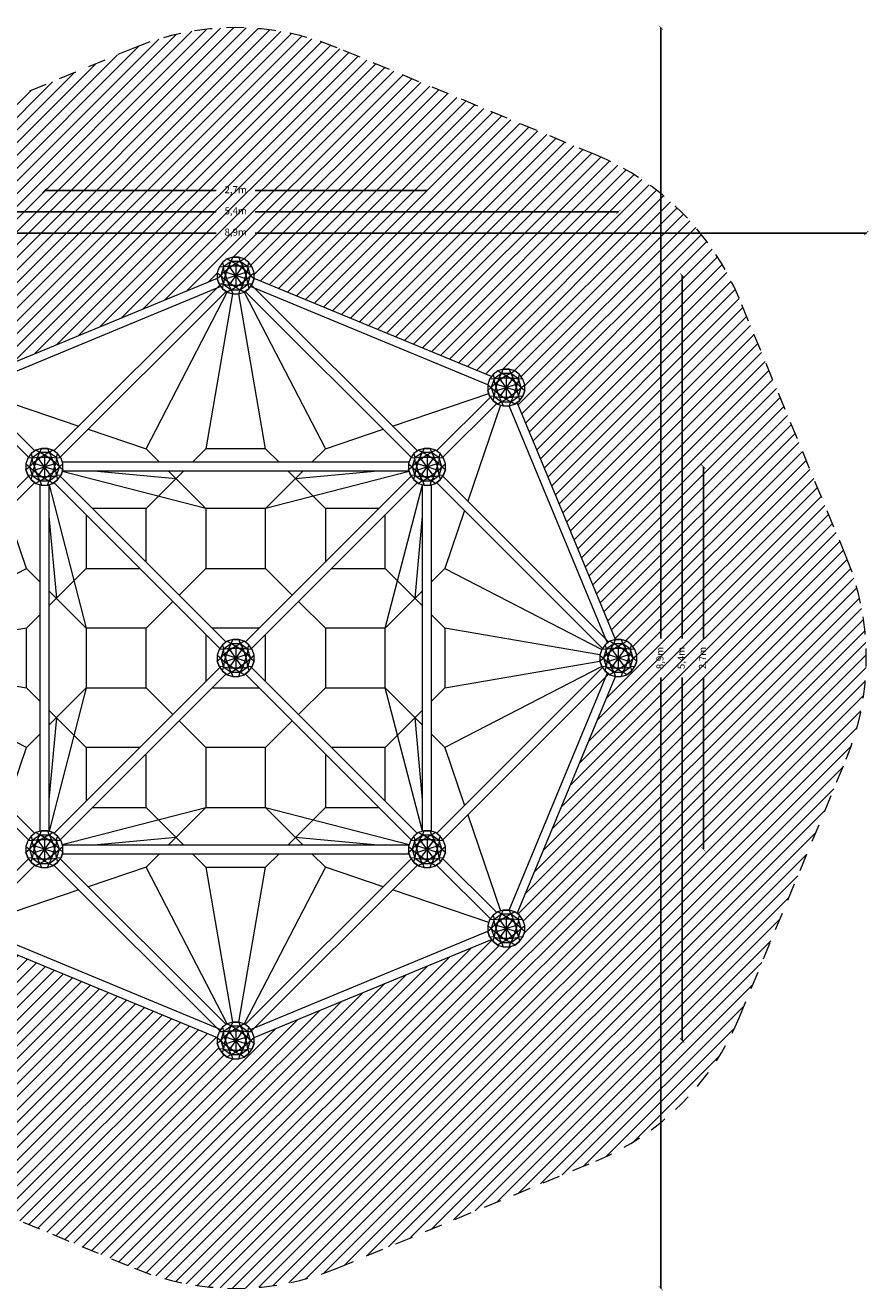
# Model space of a CAD drawing. Units: millimetres. Extents: x -629 to 3856, y -348 to 2024.
# Drawn here: x -324 to -318, y -312 to -303 of the extents above; entities that cross this region are included whole.
import ezdxf

# ---------------------------------------------------------------- set-up
doc = ezdxf.new("R2010")
doc.units = ezdxf.units.MM
doc.linetypes.add('HIDDEN2', pattern=[0.1875, 0.125, -0.0625])
for name, color, linetype, lineweight in [('A04_BANCAS', 250, 'Continuous', 9), ('LAYER 0.09', 7, 'Continuous', 9), ('LAYER 0.18', 7, 'Continuous', 18), ('PROYECCION', 250, 'HIDDEN2', 15), ('TIERRA', 251, 'Continuous', 13)]:
    doc.layers.add(name, color=color, linetype=linetype, lineweight=lineweight)
doc.layers.add('COTAS', color=8, linetype='Continuous')
doc.styles.add('ROMANS', font='romans.shx')
doc.dimstyles.new('Copy of Nixie', dxfattribs={"dimtxt": 0.05, "dimasz": 0.03, "dimexe": 0, "dimexo": 0, "dimgap": 0.05, "dimtad": 0, "dimdec": 3, "dimtxsty": 'ROMANS', "dimblk": 'ARCHTICK', "dimcen": 2.5, "dimse1": 1, "dimse2": 1, "dimclrd": 250, "dimclre": 256, "dimclrt": 7, "dimadec": 0, "dimazin": 0, "dimtfac": 1, "dimtdec": 3, "dimtmove": 0, "dimatfit": 3, "dimldrblk": 'ARCHTICK', "dimfxl": 1, "dimlwd": -1, "dimarcsym": 0})

# ---------------------------------------------------------------- blocks, each defined once
blk = doc.blocks.new('_ArchTick')
at = {"color": 0, "linetype": 'ByBlock', "lineweight": 100, "const_width": 0.15}
blk.add_lwpolyline([(-0.5, -0.5), (0.5, 0.5)], dxfattribs=at)
blk = doc.blocks.new('*D84')
at = {"layer": 'COTAS', "color": 250, "transparency": 16777216}
for p, q in [((-319.4509, -305.1076), (-319.4509, -307.6707)), ((-319.4509, -310.5076), (-319.4509, -307.9445))]:
    blk.add_line(p, q, dxfattribs=at)
at = {"layer": 'COTAS', "color": 250, "transparency": 16777216, "xscale": 0.03, "yscale": 0.03, "zscale": 0.03}
for p, rotation in [((-319.4509, -305.1076), 90), ((-319.4509, -310.5076), 270)]:
    blk.add_blockref('_ArchTick', p, dxfattribs=dict(at, rotation=rotation))
at = {"layer": 'COTAS', "color": 7, "transparency": 16777216, "insert": (-319.4509, -307.8076), "char_height": 0.05, "attachment_point": 5, "rotation": 90, "style": 'ROMANS'}
blk.add_mtext('5,4m', dxfattribs=at)
blk = doc.blocks.new('*D85')
at = {"layer": 'COTAS', "color": 250, "transparency": 16777216}
for p, q in [((-325.3009, -304.6576), (-322.7378, -304.6576)), ((-319.9009, -304.6576), (-322.464, -304.6576))]:
    blk.add_line(p, q, dxfattribs=at)
at = {"layer": 'COTAS', "color": 250, "transparency": 16777216, "xscale": 0.03, "yscale": 0.03, "zscale": 0.03, "rotation": 180}
blk.add_blockref('_ArchTick', (-325.3009, -304.6576), dxfattribs=at)
at = {"layer": 'COTAS', "color": 250, "transparency": 16777216, "xscale": 0.03, "yscale": 0.03, "zscale": 0.03}
blk.add_blockref('_ArchTick', (-319.9009, -304.6576), dxfattribs=at)
at = {"layer": 'COTAS', "color": 7, "transparency": 16777216, "insert": (-322.6009, -304.6576), "char_height": 0.05, "attachment_point": 5, "style": 'ROMANS'}
blk.add_mtext('5,4m', dxfattribs=at)
blk = doc.blocks.new('*D86')
at = {"layer": 'COTAS', "color": 250, "transparency": 16777216}
for p, q in [((-323.9509, -304.5076), (-322.7378, -304.5076)), ((-321.2509, -304.5076), (-322.464, -304.5076))]:
    blk.add_line(p, q, dxfattribs=at)
at = {"layer": 'COTAS', "color": 250, "transparency": 16777216, "xscale": 0.03, "yscale": 0.03, "zscale": 0.03, "rotation": 180}
blk.add_blockref('_ArchTick', (-323.9509, -304.5076), dxfattribs=at)
at = {"layer": 'COTAS', "color": 250, "transparency": 16777216, "xscale": 0.03, "yscale": 0.03, "zscale": 0.03}
blk.add_blockref('_ArchTick', (-321.2509, -304.5076), dxfattribs=at)
at = {"layer": 'COTAS', "color": 7, "transparency": 16777216, "insert": (-322.6009, -304.5076), "char_height": 0.05, "attachment_point": 5, "style": 'ROMANS'}
blk.add_mtext('2,7m', dxfattribs=at)
blk = doc.blocks.new('*D87')
at = {"layer": 'COTAS', "color": 250, "transparency": 16777216}
for p, q in [((-319.3009, -306.4576), (-319.3009, -307.6707)), ((-319.3009, -309.1576), (-319.3009, -307.9445))]:
    blk.add_line(p, q, dxfattribs=at)
at = {"layer": 'COTAS', "color": 250, "transparency": 16777216, "xscale": 0.03, "yscale": 0.03, "zscale": 0.03}
for p, rotation in [((-319.3009, -306.4576), 90), ((-319.3009, -309.1576), 270)]:
    blk.add_blockref('_ArchTick', p, dxfattribs=dict(at, rotation=rotation))
at = {"layer": 'COTAS', "color": 7, "transparency": 16777216, "insert": (-319.3009, -307.8076), "char_height": 0.05, "attachment_point": 5, "rotation": 90, "style": 'ROMANS'}
blk.add_mtext('2,7m', dxfattribs=at)
blk = doc.blocks.new('*D88')
at = {"layer": 'COTAS', "color": 250, "transparency": 16777216}
for p, q in [((-327.0509, -304.8076), (-322.7378, -304.8076)), ((-318.1509, -304.8076), (-322.464, -304.8076))]:
    blk.add_line(p, q, dxfattribs=at)
at = {"layer": 'COTAS', "color": 250, "transparency": 16777216, "xscale": 0.03, "yscale": 0.03, "zscale": 0.03, "rotation": 180}
blk.add_blockref('_ArchTick', (-327.0509, -304.8076), dxfattribs=at)
at = {"layer": 'COTAS', "color": 250, "transparency": 16777216, "xscale": 0.03, "yscale": 0.03, "zscale": 0.03}
blk.add_blockref('_ArchTick', (-318.1509, -304.8076), dxfattribs=at)
at = {"layer": 'COTAS', "color": 7, "transparency": 16777216, "insert": (-322.6009, -304.8076), "char_height": 0.05, "attachment_point": 5, "style": 'ROMANS'}
blk.add_mtext('8,9m', dxfattribs=at)
blk = doc.blocks.new('*D89')
at = {"layer": 'COTAS', "color": 250, "transparency": 16777216}
for p, q in [((-319.6009, -303.3576), (-319.6009, -307.6707)), ((-319.6009, -312.2576), (-319.6009, -307.9445))]:
    blk.add_line(p, q, dxfattribs=at)
at = {"layer": 'COTAS', "color": 250, "transparency": 16777216, "xscale": 0.03, "yscale": 0.03, "zscale": 0.03}
for p, rotation in [((-319.6009, -303.3576), 90), ((-319.6009, -312.2576), 270)]:
    blk.add_blockref('_ArchTick', p, dxfattribs=dict(at, rotation=rotation))
at = {"layer": 'COTAS', "color": 7, "transparency": 16777216, "insert": (-319.6009, -307.8076), "char_height": 0.05, "attachment_point": 5, "rotation": 90, "style": 'ROMANS'}
blk.add_mtext('8,9m', dxfattribs=at)

msp = doc.modelspace()

# ---------------------------------------------------------------- hatches: boundary and pattern name
at = {"layer": 'TIERRA'}
h = msp.add_hatch(dxfattribs=at)
h.set_pattern_fill('ANSI31', color=256, scale=0.02, style=0)
h.set_pattern_definition([(45, (1.33981, -23.13734), (-0.044901281, 0.044901281), [])])
h.paths.add_polyline_path([(-320.06071, -304.25581), (-321.88562, -303.49991, 0.1989124), (-323.31624, -303.49991), (-325.14114, -304.25581, 0.1989124), (-326.15274, -305.26741), (-326.90864, -307.09232, 0.1989124), (-326.90864, -308.52294), (-326.15274, -310.34784, 0.1989124), (-325.14114, -311.35944), (-323.31624, -312.11534, 0.1989124), (-321.88562, -312.11534), (-320.06071, -311.35944, 0.1989124), (-319.04911, -310.34784), (-318.29321, -308.52294, 0.1989124), (-318.29321, -307.09232), (-319.04911, -305.26741, 0.1989124)])
h.paths.add_polyline_path([(-320.63231, -305.78076), (-320.59818, -305.80556), (-320.57449, -305.83816), (-320.56145, -305.87829), (-320.56145, -305.91859), (-320.57449, -305.95872), (-320.59818, -305.99132), (-320.6142, -306.00296), (-319.92058, -307.67749), (-319.87983, -307.67749), (-319.8415, -307.68995), (-319.80737, -307.71474), (-319.78368, -307.74735), (-319.77064, -307.78747), (-319.77064, -307.82778), (-319.78368, -307.8679), (-319.80737, -307.90051), (-319.8415, -307.92531), (-319.87983, -307.93777), (-319.92058, -307.93777), (-320.6142, -309.6123), (-320.59818, -309.62393), (-320.57449, -309.65654), (-320.56145, -309.69666), (-320.56145, -309.73697), (-320.57449, -309.77709), (-320.59818, -309.8097), (-320.63231, -309.8345), (-320.67064, -309.84695), (-320.71283, -309.84695), (-320.75117, -309.8345), (-320.7853, -309.8097), (-320.7964, -309.79442), (-322.47064, -310.48791), (-322.47064, -310.52778), (-322.48368, -310.5679), (-322.50737, -310.60051), (-322.5415, -310.62531), (-322.57983, -310.63777), (-322.62202, -310.63777), (-322.66035, -310.62531), (-322.69448, -310.60051), (-322.71818, -310.5679), (-322.73121, -310.52778), (-322.73121, -310.48791), (-324.40545, -309.79442), (-324.41656, -309.8097), (-324.45069, -309.8345), (-324.48902, -309.84695), (-324.53121, -309.84695), (-324.56954, -309.8345), (-324.60367, -309.8097), (-324.62736, -309.77709), (-324.6404, -309.73697), (-324.6404, -309.69666), (-324.62736, -309.65654), (-324.60367, -309.62393), (-324.58766, -309.6123), (-325.28127, -307.93777), (-325.32202, -307.93777), (-325.36035, -307.92531), (-325.39448, -307.90051), (-325.41818, -307.8679), (-325.43121, -307.82778), (-325.43121, -307.78747), (-325.41818, -307.74735), (-325.39448, -307.71474), (-325.36035, -307.68995), (-325.32202, -307.67749), (-325.28127, -307.67749), (-324.58766, -306.00296), (-324.60367, -305.99132), (-324.62736, -305.95872), (-324.6404, -305.91859), (-324.6404, -305.87829), (-324.62736, -305.83816), (-324.60367, -305.80556), (-324.56954, -305.78076), (-324.53121, -305.7683), (-324.48902, -305.7683), (-324.45069, -305.78076), (-324.41656, -305.80556), (-324.40545, -305.82084), (-322.73121, -305.12735), (-322.73121, -305.08747), (-322.71818, -305.04735), (-322.69448, -305.01474), (-322.66035, -304.98995), (-322.62202, -304.97749), (-322.57983, -304.97749), (-322.5415, -304.98995), (-322.50737, -305.01474), (-322.48368, -305.04735), (-322.47064, -305.08747), (-322.47064, -305.12735), (-320.7964, -305.82084), (-320.7853, -305.80556), (-320.75117, -305.78076), (-320.71283, -305.7683), (-320.67064, -305.7683)], flags=16)

# ---------------------------------------------------------------- linework, layer by layer
at = {"layer": 'A04_BANCAS'}
for p, q in [((-322.55133, -305.03937, 1.78064), (-322.65052, -305.17589, 1.78064)), ((-322.55133, -305.17589, 1.78064), (-322.65052, -305.03937, 1.78064)), ((-322.60093, -305.02325, 1.78064), (-322.60093, -305.192, 1.78064)), ((-322.52068, -305.1337, 1.78064), (-322.68117, -305.08156, 1.78064)), ((-322.68117, -305.1337, 1.78064), (-322.52068, -305.08156, 1.78064)), ((-320.64214, -305.83018, 1.78064), (-320.74133, -305.9667, 1.78064)), ((-320.64214, -305.9667, 1.78064), (-320.74133, -305.83018, 1.78064)), ((-320.69174, -305.81407, 1.78064), (-320.69174, -305.98282, 1.78064)), ((-320.61149, -305.92451, 1.78064), (-320.77198, -305.87237, 1.78064)), ((-320.77198, -305.92451, 1.78064), (-320.61149, -305.87237, 1.78064)), ((-323.90133, -306.38937, 1.78064), (-324.00052, -306.52589, 1.78064)), ((-323.90133, -306.52589, 1.78064), (-324.00052, -306.38937, 1.78064)), ((-323.95093, -306.37325, 1.78064), (-323.95093, -306.542, 1.78064)), ((-321.20133, -306.38937, 1.78064), (-321.30052, -306.52589, 1.78064)), ((-321.20133, -306.52589, 1.78064), (-321.30052, -306.38937, 1.78064)), ((-321.25093, -306.37325, 1.78064), (-321.25093, -306.542, 1.78064)), ((-323.87068, -306.4837, 1.78064), (-324.03117, -306.43156, 1.78064)), ((-324.03117, -306.4837, 1.78064), (-323.87068, -306.43156, 1.78064)), ((-321.17068, -306.4837, 1.78064), (-321.33117, -306.43156, 1.78064)), ((-321.33117, -306.4837, 1.78064), (-321.17068, -306.43156, 1.78064)), ((-322.55133, -307.73937, 1.78064), (-322.65052, -307.87589, 1.78064)), ((-322.55133, -307.87589, 1.78064), (-322.65052, -307.73937, 1.78064)), ((-322.60093, -307.72325, 1.78064), (-322.60093, -307.892, 1.78064)), ((-319.85133, -307.73937, 1.78064), (-319.95052, -307.87589, 1.78064)), ((-319.85133, -307.87589, 1.78064), (-319.95052, -307.73937, 1.78064)), ((-319.90093, -307.72325, 1.78064), (-319.90093, -307.892, 1.78064)), ((-322.52068, -307.8337, 1.78064), (-322.68117, -307.78156, 1.78064)), ((-322.68117, -307.8337, 1.78064), (-322.52068, -307.78156, 1.78064)), ((-319.82068, -307.8337, 1.78064), (-319.98117, -307.78156, 1.78064)), ((-319.98117, -307.8337, 1.78064), (-319.82068, -307.78156, 1.78064)), ((-323.95093, -309.07325, 1.78064), (-323.95093, -309.242, 1.78064)), ((-321.25093, -309.07325, 1.78064), (-321.25093, -309.242, 1.78064)), ((-323.87068, -309.1837, 1.78064), (-324.03117, -309.13156, 1.78064)), ((-324.03117, -309.1837, 1.78064), (-323.87068, -309.13156, 1.78064)), ((-323.90133, -309.08937, 1.78064), (-324.00052, -309.22589, 1.78064)), ((-323.90133, -309.22589, 1.78064), (-324.00052, -309.08937, 1.78064)), ((-321.17068, -309.1837, 1.78064), (-321.33117, -309.13156, 1.78064)), ((-321.33117, -309.1837, 1.78064), (-321.17068, -309.13156, 1.78064)), ((-321.20133, -309.08937, 1.78064), (-321.30052, -309.22589, 1.78064)), ((-321.20133, -309.22589, 1.78064), (-321.30052, -309.08937, 1.78064)), ((-320.61149, -309.74289, 1.78064), (-320.77198, -309.69074, 1.78064)), ((-320.77198, -309.74289, 1.78064), (-320.61149, -309.69074, 1.78064)), ((-320.64214, -309.64856, 1.78064), (-320.74133, -309.78508, 1.78064)), ((-320.64214, -309.78508, 1.78064), (-320.74133, -309.64856, 1.78064)), ((-320.69174, -309.63244, 1.78064), (-320.69174, -309.80119, 1.78064)), ((-322.60093, -310.42325, 1.78064), (-322.60093, -310.592, 1.78064)), ((-322.52068, -310.5337, 1.78064), (-322.68117, -310.48156, 1.78064)), ((-322.68117, -310.5337, 1.78064), (-322.52068, -310.48156, 1.78064)), ((-322.55133, -310.43937, 1.78064), (-322.65052, -310.57589, 1.78064)), ((-322.55133, -310.57589, 1.78064), (-322.65052, -310.43937, 1.78064))]:
    msp.add_line(p, q, dxfattribs=at)
at = {"layer": 'A04_BANCAS', "elevation": 1.78064}
for points in [[(-322.60093, -305.02325), (-322.63352, -305.00732), (-322.62202, -304.97749), (-322.57983, -304.97749), (-322.56833, -305.00732), (-322.60093, -305.02325)], [(-322.68117, -305.08156), (-322.68625, -305.04564), (-322.71818, -305.04735), (-322.73121, -305.08747), (-322.7064, -305.10763), (-322.68117, -305.08156)], [(-322.65052, -305.03937), (-322.63352, -305.00732), (-322.66035, -304.98995), (-322.69448, -305.01474), (-322.68625, -305.04564), (-322.65052, -305.03937)], [(-322.55133, -305.03937), (-322.5156, -305.04564), (-322.50737, -305.01474), (-322.5415, -304.98995), (-322.56833, -305.00732), (-322.55133, -305.03937)], [(-322.52068, -305.08156), (-322.49546, -305.10763), (-322.47064, -305.08747), (-322.48368, -305.04735), (-322.5156, -305.04564), (-322.52068, -305.08156)], [(-322.68117, -305.1337), (-322.68625, -305.16962), (-322.71818, -305.1679), (-322.73121, -305.12778), (-322.7064, -305.10763), (-322.68117, -305.1337)], [(-322.52068, -305.1337), (-322.49546, -305.10763), (-322.47064, -305.12778), (-322.48368, -305.1679), (-322.5156, -305.16962), (-322.52068, -305.1337)], [(-322.65052, -305.17589), (-322.63352, -305.20794), (-322.66035, -305.22531), (-322.69448, -305.20051), (-322.68625, -305.16962), (-322.65052, -305.17589)], [(-322.60093, -305.192), (-322.63352, -305.20794), (-322.62202, -305.23777), (-322.57983, -305.23777), (-322.56833, -305.20794), (-322.60093, -305.192)], [(-322.55133, -305.17589), (-322.5156, -305.16962), (-322.50737, -305.20051), (-322.5415, -305.22531), (-322.56833, -305.20794), (-322.55133, -305.17589)], [(-320.74133, -305.83018), (-320.72433, -305.79813), (-320.75117, -305.78076), (-320.7853, -305.80556), (-320.77706, -305.83645), (-320.74133, -305.83018)], [(-320.69174, -305.81407), (-320.72433, -305.79813), (-320.71283, -305.7683), (-320.67064, -305.7683), (-320.65915, -305.79813), (-320.69174, -305.81407)], [(-320.64214, -305.83018), (-320.60641, -305.83645), (-320.59818, -305.80556), (-320.63231, -305.78076), (-320.65915, -305.79813), (-320.64214, -305.83018)], [(-320.77198, -305.87237), (-320.77706, -305.83645), (-320.80899, -305.83816), (-320.82202, -305.87829), (-320.79721, -305.89844), (-320.77198, -305.87237)], [(-320.61149, -305.87237), (-320.58627, -305.89844), (-320.56145, -305.87829), (-320.57449, -305.83816), (-320.60641, -305.83645), (-320.61149, -305.87237)], [(-320.77198, -305.92451), (-320.77706, -305.96043), (-320.80899, -305.95872), (-320.82202, -305.91859), (-320.79721, -305.89844), (-320.77198, -305.92451)], [(-320.74133, -305.9667), (-320.72433, -305.99875), (-320.75117, -306.01612), (-320.7853, -305.99132), (-320.77706, -305.96043), (-320.74133, -305.9667)], [(-320.64214, -305.9667), (-320.60641, -305.96043), (-320.59818, -305.99132), (-320.63231, -306.01612), (-320.65915, -305.99875), (-320.64214, -305.9667)], [(-320.61149, -305.92451), (-320.58627, -305.89844), (-320.56145, -305.91859), (-320.57449, -305.95872), (-320.60641, -305.96043), (-320.61149, -305.92451)], [(-320.69174, -305.98282), (-320.72433, -305.99875), (-320.71283, -306.02858), (-320.67064, -306.02858), (-320.65915, -305.99875), (-320.69174, -305.98282)], [(-324.03117, -306.43156), (-324.03625, -306.39564), (-324.06818, -306.39735), (-324.08121, -306.43747), (-324.0564, -306.45763), (-324.03117, -306.43156)], [(-324.00052, -306.38937), (-323.98352, -306.35732), (-324.01035, -306.33995), (-324.04448, -306.36474), (-324.03625, -306.39564), (-324.00052, -306.38937)], [(-323.95093, -306.37325), (-323.98352, -306.35732), (-323.97202, -306.32749), (-323.92983, -306.32749), (-323.91833, -306.35732), (-323.95093, -306.37325)], [(-323.90133, -306.38937), (-323.8656, -306.39564), (-323.85737, -306.36474), (-323.8915, -306.33995), (-323.91833, -306.35732), (-323.90133, -306.38937)], [(-323.87068, -306.43156), (-323.84546, -306.45763), (-323.82064, -306.43747), (-323.83368, -306.39735), (-323.8656, -306.39564), (-323.87068, -306.43156)], [(-321.33117, -306.43156), (-321.33625, -306.39564), (-321.36818, -306.39735), (-321.38121, -306.43747), (-321.3564, -306.45763), (-321.33117, -306.43156)], [(-321.30052, -306.38937), (-321.28352, -306.35732), (-321.31035, -306.33995), (-321.34448, -306.36474), (-321.33625, -306.39564), (-321.30052, -306.38937)], [(-321.25093, -306.37325), (-321.28352, -306.35732), (-321.27202, -306.32749), (-321.22983, -306.32749), (-321.21833, -306.35732), (-321.25093, -306.37325)], [(-321.20133, -306.38937), (-321.1656, -306.39564), (-321.15737, -306.36474), (-321.1915, -306.33995), (-321.21833, -306.35732), (-321.20133, -306.38937)], [(-321.17068, -306.43156), (-321.14546, -306.45763), (-321.12064, -306.43747), (-321.13368, -306.39735), (-321.1656, -306.39564), (-321.17068, -306.43156)], [(-324.03117, -306.4837), (-324.03625, -306.51962), (-324.06818, -306.5179), (-324.08121, -306.47778), (-324.0564, -306.45763), (-324.03117, -306.4837)], [(-323.87068, -306.4837), (-323.84546, -306.45763), (-323.82064, -306.47778), (-323.83368, -306.5179), (-323.8656, -306.51962), (-323.87068, -306.4837)], [(-321.33117, -306.4837), (-321.33625, -306.51962), (-321.36818, -306.5179), (-321.38121, -306.47778), (-321.3564, -306.45763), (-321.33117, -306.4837)], [(-321.17068, -306.4837), (-321.14546, -306.45763), (-321.12064, -306.47778), (-321.13368, -306.5179), (-321.1656, -306.51962), (-321.17068, -306.4837)], [(-324.00052, -306.52589), (-323.98352, -306.55794), (-324.01035, -306.57531), (-324.04448, -306.55051), (-324.03625, -306.51962), (-324.00052, -306.52589)], [(-323.95093, -306.542), (-323.98352, -306.55794), (-323.97202, -306.58777), (-323.92983, -306.58777), (-323.91833, -306.55794), (-323.95093, -306.542)], [(-323.90133, -306.52589), (-323.8656, -306.51962), (-323.85737, -306.55051), (-323.8915, -306.57531), (-323.91833, -306.55794), (-323.90133, -306.52589)], [(-321.30052, -306.52589), (-321.28352, -306.55794), (-321.31035, -306.57531), (-321.34448, -306.55051), (-321.33625, -306.51962), (-321.30052, -306.52589)], [(-321.25093, -306.542), (-321.28352, -306.55794), (-321.27202, -306.58777), (-321.22983, -306.58777), (-321.21833, -306.55794), (-321.25093, -306.542)], [(-321.20133, -306.52589), (-321.1656, -306.51962), (-321.15737, -306.55051), (-321.1915, -306.57531), (-321.21833, -306.55794), (-321.20133, -306.52589)], [(-322.68117, -307.78156), (-322.68625, -307.74564), (-322.71818, -307.74735), (-322.73121, -307.78747), (-322.7064, -307.80763), (-322.68117, -307.78156)], [(-322.65052, -307.73937), (-322.63352, -307.70732), (-322.66035, -307.68995), (-322.69448, -307.71474), (-322.68625, -307.74564), (-322.65052, -307.73937)], [(-322.60093, -307.72325), (-322.63352, -307.70732), (-322.62202, -307.67749), (-322.57983, -307.67749), (-322.56833, -307.70732), (-322.60093, -307.72325)], [(-322.55133, -307.73937), (-322.5156, -307.74564), (-322.50737, -307.71474), (-322.5415, -307.68995), (-322.56833, -307.70732), (-322.55133, -307.73937)], [(-322.52068, -307.78156), (-322.49546, -307.80763), (-322.47064, -307.78747), (-322.48368, -307.74735), (-322.5156, -307.74564), (-322.52068, -307.78156)], [(-319.98117, -307.78156), (-319.98625, -307.74564), (-320.01818, -307.74735), (-320.03121, -307.78747), (-320.0064, -307.80763), (-319.98117, -307.78156)], [(-319.95052, -307.73937), (-319.93352, -307.70732), (-319.96035, -307.68995), (-319.99448, -307.71474), (-319.98625, -307.74564), (-319.95052, -307.73937)], [(-319.90093, -307.72325), (-319.93352, -307.70732), (-319.92202, -307.67749), (-319.87983, -307.67749), (-319.86833, -307.70732), (-319.90093, -307.72325)], [(-319.85133, -307.73937), (-319.8156, -307.74564), (-319.80737, -307.71474), (-319.8415, -307.68995), (-319.86833, -307.70732), (-319.85133, -307.73937)], [(-319.82068, -307.78156), (-319.79546, -307.80763), (-319.77064, -307.78747), (-319.78368, -307.74735), (-319.8156, -307.74564), (-319.82068, -307.78156)], [(-322.68117, -307.8337), (-322.68625, -307.86962), (-322.71818, -307.8679), (-322.73121, -307.82778), (-322.7064, -307.80763), (-322.68117, -307.8337)], [(-322.52068, -307.8337), (-322.49546, -307.80763), (-322.47064, -307.82778), (-322.48368, -307.8679), (-322.5156, -307.86962), (-322.52068, -307.8337)], [(-319.98117, -307.8337), (-319.98625, -307.86962), (-320.01818, -307.8679), (-320.03121, -307.82778), (-320.0064, -307.80763), (-319.98117, -307.8337)], [(-319.82068, -307.8337), (-319.79546, -307.80763), (-319.77064, -307.82778), (-319.78368, -307.8679), (-319.8156, -307.86962), (-319.82068, -307.8337)], [(-322.65052, -307.87589), (-322.63352, -307.90794), (-322.66035, -307.92531), (-322.69448, -307.90051), (-322.68625, -307.86962), (-322.65052, -307.87589)], [(-322.60093, -307.892), (-322.63352, -307.90794), (-322.62202, -307.93777), (-322.57983, -307.93777), (-322.56833, -307.90794), (-322.60093, -307.892)], [(-322.55133, -307.87589), (-322.5156, -307.86962), (-322.50737, -307.90051), (-322.5415, -307.92531), (-322.56833, -307.90794), (-322.55133, -307.87589)], [(-319.95052, -307.87589), (-319.93352, -307.90794), (-319.96035, -307.92531), (-319.99448, -307.90051), (-319.98625, -307.86962), (-319.95052, -307.87589)], [(-319.90093, -307.892), (-319.93352, -307.90794), (-319.92202, -307.93777), (-319.87983, -307.93777), (-319.86833, -307.90794), (-319.90093, -307.892)], [(-319.85133, -307.87589), (-319.8156, -307.86962), (-319.80737, -307.90051), (-319.8415, -307.92531), (-319.86833, -307.90794), (-319.85133, -307.87589)], [(-324.00052, -309.08937), (-323.98352, -309.05732), (-324.01035, -309.03995), (-324.04448, -309.06474), (-324.03625, -309.09564), (-324.00052, -309.08937)], [(-323.95093, -309.07325), (-323.98352, -309.05732), (-323.97202, -309.02749), (-323.92983, -309.02749), (-323.91833, -309.05732), (-323.95093, -309.07325)], [(-323.90133, -309.08937), (-323.8656, -309.09564), (-323.85737, -309.06474), (-323.8915, -309.03995), (-323.91833, -309.05732), (-323.90133, -309.08937)], [(-321.30052, -309.08937), (-321.28352, -309.05732), (-321.31035, -309.03995), (-321.34448, -309.06474), (-321.33625, -309.09564), (-321.30052, -309.08937)], [(-321.25093, -309.07325), (-321.28352, -309.05732), (-321.27202, -309.02749), (-321.22983, -309.02749), (-321.21833, -309.05732), (-321.25093, -309.07325)], [(-321.20133, -309.08937), (-321.1656, -309.09564), (-321.15737, -309.06474), (-321.1915, -309.03995), (-321.21833, -309.05732), (-321.20133, -309.08937)], [(-324.03117, -309.13156), (-324.03625, -309.09564), (-324.06818, -309.09735), (-324.08121, -309.13747), (-324.0564, -309.15763), (-324.03117, -309.13156)], [(-324.03117, -309.1837), (-324.03625, -309.21962), (-324.06818, -309.2179), (-324.08121, -309.17778), (-324.0564, -309.15763), (-324.03117, -309.1837)], [(-323.87068, -309.13156), (-323.84546, -309.15763), (-323.82064, -309.13747), (-323.83368, -309.09735), (-323.8656, -309.09564), (-323.87068, -309.13156)], [(-323.87068, -309.1837), (-323.84546, -309.15763), (-323.82064, -309.17778), (-323.83368, -309.2179), (-323.8656, -309.21962), (-323.87068, -309.1837)], [(-321.33117, -309.13156), (-321.33625, -309.09564), (-321.36818, -309.09735), (-321.38121, -309.13747), (-321.3564, -309.15763), (-321.33117, -309.13156)], [(-321.33117, -309.1837), (-321.33625, -309.21962), (-321.36818, -309.2179), (-321.38121, -309.17778), (-321.3564, -309.15763), (-321.33117, -309.1837)], [(-321.17068, -309.13156), (-321.14546, -309.15763), (-321.12064, -309.13747), (-321.13368, -309.09735), (-321.1656, -309.09564), (-321.17068, -309.13156)], [(-321.17068, -309.1837), (-321.14546, -309.15763), (-321.12064, -309.17778), (-321.13368, -309.2179), (-321.1656, -309.21962), (-321.17068, -309.1837)], [(-324.00052, -309.22589), (-323.98352, -309.25794), (-324.01035, -309.27531), (-324.04448, -309.25051), (-324.03625, -309.21962), (-324.00052, -309.22589)], [(-323.95093, -309.242), (-323.98352, -309.25794), (-323.97202, -309.28777), (-323.92983, -309.28777), (-323.91833, -309.25794), (-323.95093, -309.242)], [(-323.90133, -309.22589), (-323.8656, -309.21962), (-323.85737, -309.25051), (-323.8915, -309.27531), (-323.91833, -309.25794), (-323.90133, -309.22589)], [(-321.30052, -309.22589), (-321.28352, -309.25794), (-321.31035, -309.27531), (-321.34448, -309.25051), (-321.33625, -309.21962), (-321.30052, -309.22589)], [(-321.25093, -309.242), (-321.28352, -309.25794), (-321.27202, -309.28777), (-321.22983, -309.28777), (-321.21833, -309.25794), (-321.25093, -309.242)], [(-321.20133, -309.22589), (-321.1656, -309.21962), (-321.15737, -309.25051), (-321.1915, -309.27531), (-321.21833, -309.25794), (-321.20133, -309.22589)], [(-320.74133, -309.64856), (-320.72433, -309.61651), (-320.75117, -309.59913), (-320.7853, -309.62393), (-320.77706, -309.65482), (-320.74133, -309.64856)], [(-320.69174, -309.63244), (-320.72433, -309.61651), (-320.71283, -309.58668), (-320.67064, -309.58668), (-320.65915, -309.61651), (-320.69174, -309.63244)], [(-320.64214, -309.64856), (-320.60641, -309.65482), (-320.59818, -309.62393), (-320.63231, -309.59913), (-320.65915, -309.61651), (-320.64214, -309.64856)], [(-320.77198, -309.69074), (-320.77706, -309.65482), (-320.80899, -309.65654), (-320.82202, -309.69666), (-320.79721, -309.71682), (-320.77198, -309.69074)], [(-320.61149, -309.69074), (-320.58627, -309.71682), (-320.56145, -309.69666), (-320.57449, -309.65654), (-320.60641, -309.65482), (-320.61149, -309.69074)], [(-320.77198, -309.74289), (-320.77706, -309.77881), (-320.80899, -309.77709), (-320.82202, -309.73697), (-320.79721, -309.71682), (-320.77198, -309.74289)], [(-320.74133, -309.78508), (-320.72433, -309.81712), (-320.75117, -309.8345), (-320.7853, -309.8097), (-320.77706, -309.77881), (-320.74133, -309.78508)], [(-320.69174, -309.80119), (-320.72433, -309.81712), (-320.71283, -309.84695), (-320.67064, -309.84695), (-320.65915, -309.81712), (-320.69174, -309.80119)], [(-320.64214, -309.78508), (-320.60641, -309.77881), (-320.59818, -309.8097), (-320.63231, -309.8345), (-320.65915, -309.81712), (-320.64214, -309.78508)], [(-320.61149, -309.74289), (-320.58627, -309.71682), (-320.56145, -309.73697), (-320.57449, -309.77709), (-320.60641, -309.77881), (-320.61149, -309.74289)], [(-322.65052, -310.43937), (-322.63352, -310.40732), (-322.66035, -310.38995), (-322.69448, -310.41474), (-322.68625, -310.44564), (-322.65052, -310.43937)], [(-322.60093, -310.42325), (-322.63352, -310.40732), (-322.62202, -310.37749), (-322.57983, -310.37749), (-322.56833, -310.40732), (-322.60093, -310.42325)], [(-322.55133, -310.43937), (-322.5156, -310.44564), (-322.50737, -310.41474), (-322.5415, -310.38995), (-322.56833, -310.40732), (-322.55133, -310.43937)], [(-322.68117, -310.48156), (-322.68625, -310.44564), (-322.71818, -310.44735), (-322.73121, -310.48747), (-322.7064, -310.50763), (-322.68117, -310.48156)], [(-322.68117, -310.5337), (-322.68625, -310.56962), (-322.71818, -310.5679), (-322.73121, -310.52778), (-322.7064, -310.50763), (-322.68117, -310.5337)], [(-322.52068, -310.48156), (-322.49546, -310.50763), (-322.47064, -310.48747), (-322.48368, -310.44735), (-322.5156, -310.44564), (-322.52068, -310.48156)], [(-322.52068, -310.5337), (-322.49546, -310.50763), (-322.47064, -310.52778), (-322.48368, -310.5679), (-322.5156, -310.56962), (-322.52068, -310.5337)], [(-322.65052, -310.57589), (-322.63352, -310.60794), (-322.66035, -310.62531), (-322.69448, -310.60051), (-322.68625, -310.56962), (-322.65052, -310.57589)], [(-322.60093, -310.592), (-322.63352, -310.60794), (-322.62202, -310.63777), (-322.57983, -310.63777), (-322.56833, -310.60794), (-322.60093, -310.592)], [(-322.55133, -310.57589), (-322.5156, -310.56962), (-322.50737, -310.60051), (-322.5415, -310.62531), (-322.56833, -310.60794), (-322.55133, -310.57589)]]:
    msp.add_lwpolyline(points, dxfattribs=at)
for points in [[(-322.63352, -305.00732), (-322.68625, -305.04564), (-322.7064, -305.10763), (-322.68625, -305.16962), (-322.63352, -305.20794), (-322.56833, -305.20794), (-322.5156, -305.16962), (-322.49546, -305.10763), (-322.5156, -305.04564), (-322.56833, -305.00732)], [(-322.60093, -305.02325), (-322.68117, -305.08156), (-322.65052, -305.17589), (-322.55133, -305.17589), (-322.52068, -305.08156)], [(-322.60093, -305.192), (-322.68117, -305.1337), (-322.65052, -305.03937), (-322.55133, -305.03937), (-322.52068, -305.1337)], [(-320.72433, -305.79813), (-320.77706, -305.83645), (-320.79721, -305.89844), (-320.77706, -305.96043), (-320.72433, -305.99875), (-320.65915, -305.99875), (-320.60641, -305.96043), (-320.58627, -305.89844), (-320.60641, -305.83645), (-320.65915, -305.79813)], [(-320.69174, -305.81407), (-320.77198, -305.87237), (-320.74133, -305.9667), (-320.64214, -305.9667), (-320.61149, -305.87237)], [(-320.69174, -305.98282), (-320.77198, -305.92451), (-320.74133, -305.83018), (-320.64214, -305.83018), (-320.61149, -305.92451)], [(-323.98352, -306.35732), (-324.03625, -306.39564), (-324.0564, -306.45763), (-324.03625, -306.51962), (-323.98352, -306.55794), (-323.91833, -306.55794), (-323.8656, -306.51962), (-323.84546, -306.45763), (-323.8656, -306.39564), (-323.91833, -306.35732)], [(-323.95093, -306.37325), (-324.03117, -306.43156), (-324.00052, -306.52589), (-323.90133, -306.52589), (-323.87068, -306.43156)], [(-323.95093, -306.542), (-324.03117, -306.4837), (-324.00052, -306.38937), (-323.90133, -306.38937), (-323.87068, -306.4837)], [(-321.28352, -306.35732), (-321.33625, -306.39564), (-321.3564, -306.45763), (-321.33625, -306.51962), (-321.28352, -306.55794), (-321.21833, -306.55794), (-321.1656, -306.51962), (-321.14546, -306.45763), (-321.1656, -306.39564), (-321.21833, -306.35732)], [(-321.25093, -306.37325), (-321.33117, -306.43156), (-321.30052, -306.52589), (-321.20133, -306.52589), (-321.17068, -306.43156)], [(-321.25093, -306.542), (-321.33117, -306.4837), (-321.30052, -306.38937), (-321.20133, -306.38937), (-321.17068, -306.4837)], [(-322.63352, -307.70732), (-322.68625, -307.74564), (-322.7064, -307.80763), (-322.68625, -307.86962), (-322.63352, -307.90794), (-322.56833, -307.90794), (-322.5156, -307.86962), (-322.49546, -307.80763), (-322.5156, -307.74564), (-322.56833, -307.70732)], [(-322.60093, -307.72325), (-322.68117, -307.78156), (-322.65052, -307.87589), (-322.55133, -307.87589), (-322.52068, -307.78156)], [(-322.60093, -307.892), (-322.68117, -307.8337), (-322.65052, -307.73937), (-322.55133, -307.73937), (-322.52068, -307.8337)], [(-319.93352, -307.70732), (-319.98625, -307.74564), (-320.0064, -307.80763), (-319.98625, -307.86962), (-319.93352, -307.90794), (-319.86833, -307.90794), (-319.8156, -307.86962), (-319.79546, -307.80763), (-319.8156, -307.74564), (-319.86833, -307.70732)], [(-319.90093, -307.72325), (-319.98117, -307.78156), (-319.95052, -307.87589), (-319.85133, -307.87589), (-319.82068, -307.78156)], [(-319.90093, -307.892), (-319.98117, -307.8337), (-319.95052, -307.73937), (-319.85133, -307.73937), (-319.82068, -307.8337)], [(-323.98352, -309.05732), (-324.03625, -309.09564), (-324.0564, -309.15763), (-324.03625, -309.21962), (-323.98352, -309.25794), (-323.91833, -309.25794), (-323.8656, -309.21962), (-323.84546, -309.15763), (-323.8656, -309.09564), (-323.91833, -309.05732)], [(-323.95093, -309.07325), (-324.03117, -309.13156), (-324.00052, -309.22589), (-323.90133, -309.22589), (-323.87068, -309.13156)], [(-321.28352, -309.05732), (-321.33625, -309.09564), (-321.3564, -309.15763), (-321.33625, -309.21962), (-321.28352, -309.25794), (-321.21833, -309.25794), (-321.1656, -309.21962), (-321.14546, -309.15763), (-321.1656, -309.09564), (-321.21833, -309.05732)], [(-321.25093, -309.07325), (-321.33117, -309.13156), (-321.30052, -309.22589), (-321.20133, -309.22589), (-321.17068, -309.13156)], [(-323.95093, -309.242), (-324.03117, -309.1837), (-324.00052, -309.08937), (-323.90133, -309.08937), (-323.87068, -309.1837)], [(-321.25093, -309.242), (-321.33117, -309.1837), (-321.30052, -309.08937), (-321.20133, -309.08937), (-321.17068, -309.1837)], [(-320.72433, -309.61651), (-320.77706, -309.65482), (-320.79721, -309.71682), (-320.77706, -309.77881), (-320.72433, -309.81712), (-320.65915, -309.81712), (-320.60641, -309.77881), (-320.58627, -309.71682), (-320.60641, -309.65482), (-320.65915, -309.61651)], [(-320.69174, -309.63244), (-320.77198, -309.69074), (-320.74133, -309.78508), (-320.64214, -309.78508), (-320.61149, -309.69074)], [(-320.69174, -309.80119), (-320.77198, -309.74289), (-320.74133, -309.64856), (-320.64214, -309.64856), (-320.61149, -309.74289)], [(-322.63352, -310.40732), (-322.68625, -310.44564), (-322.7064, -310.50763), (-322.68625, -310.56962), (-322.63352, -310.60794), (-322.56833, -310.60794), (-322.5156, -310.56962), (-322.49546, -310.50763), (-322.5156, -310.44564), (-322.56833, -310.40732)], [(-322.60093, -310.42325), (-322.68117, -310.48156), (-322.65052, -310.57589), (-322.55133, -310.57589), (-322.52068, -310.48156)], [(-322.60093, -310.592), (-322.68117, -310.5337), (-322.65052, -310.43937), (-322.55133, -310.43937), (-322.52068, -310.5337)]]:
    msp.add_lwpolyline(points, close=True, dxfattribs=at)
at = {"layer": 'LAYER 0.09'}
for p, q in [((-323.13882, -306.42599, 1.78064), (-323.23374, -306.33107, 1.78064)), ((-322.06304, -306.42599, 1.78064), (-321.96811, -306.33107, 1.78064)), ((-322.81186, -306.75294, 1.78064), (-323.07554, -306.48927, 1.78064)), ((-322.38999, -306.75294, 1.78064), (-322.12632, -306.48927, 1.78064)), ((-323.98257, -307.26974, 1.78064), (-324.07749, -307.17482, 1.78064)), ((-322.81186, -307.17482, 1.78064), (-323.00043, -307.36338, 1.78064)), ((-322.20142, -307.36338, 1.78064), (-322.38999, -307.17482, 1.78064)), ((-321.21929, -307.26974, 1.78064), (-321.12436, -307.17482, 1.78064)), ((-323.65561, -307.59669, 1.78064), (-323.91929, -307.33302, 1.78064)), ((-321.54624, -307.59669, 1.78064), (-321.28257, -307.33302, 1.78064)), ((-323.04517, -307.40813, 1.78064), (-323.23374, -307.59669, 1.78064)), ((-321.96811, -307.59669, 1.78064), (-322.15668, -307.40813, 1.78064)), ((-323.65561, -308.01857, 1.78064), (-323.91929, -308.28224, 1.78064)), ((-323.23374, -308.01857, 1.78064), (-323.04517, -308.20713, 1.78064)), ((-322.15668, -308.20713, 1.78064), (-321.96811, -308.01857, 1.78064)), ((-321.54624, -308.01857, 1.78064), (-321.28257, -308.28224, 1.78064)), ((-323.00043, -308.25188, 1.78064), (-322.81186, -308.44044, 1.78064)), ((-322.38999, -308.44044, 1.78064), (-322.20142, -308.25188, 1.78064)), ((-323.98257, -308.34552, 1.78064), (-324.07749, -308.44044, 1.78064)), ((-321.21929, -308.34552, 1.78064), (-321.12436, -308.44044, 1.78064)), ((-322.81186, -308.86232, 1.78064), (-323.07554, -309.12599, 1.78064)), ((-322.38999, -308.86232, 1.78064), (-322.12632, -309.12599, 1.78064)), ((-323.13882, -309.18927, 1.78064), (-323.23374, -309.28419, 1.78064)), ((-322.06304, -309.18927, 1.78064), (-321.96811, -309.28419, 1.78064))]:
    msp.add_line(p, q, dxfattribs=at)
at = {"layer": 'LAYER 0.09', "elevation": 1.78064}
for points in [[(-323.64143, -306.19288), (-323.23374, -306.33107), (-322.6614, -305.22455)], [(-322.62329, -305.23735), (-322.81186, -306.33107)], [(-322.38999, -306.33107), (-322.57856, -305.23735)], [(-322.54045, -305.22455), (-321.96811, -306.33107)], [(-324.38686, -305.94022), (-323.70827, -306.17022)], [(-321.49358, -306.17022), (-320.815, -305.94022)], [(-320.73356, -306.02184), (-320.96352, -306.70029)], [(-321.96811, -306.33107), (-321.56042, -306.19288)], [(-322.29507, -306.42599), (-322.38999, -306.33107), (-322.81186, -306.33107), (-322.90679, -306.42599)], [(-322.81186, -306.75294), (-323.82472, -306.49035)], [(-323.0228, -306.542), (-323.60288, -306.48927)], [(-322.97007, -306.48927), (-323.23374, -306.75294)], [(-321.37713, -306.49035), (-322.38999, -306.75294)], [(-321.96811, -306.75294), (-322.23179, -306.48927)], [(-321.59897, -306.48927), (-322.17905, -306.542)], [(-323.91817, -306.58398), (-323.65561, -307.59669)], [(-321.54624, -307.59669), (-321.28368, -306.58398)], [(-323.23374, -306.75294), (-323.61087, -306.75294)], [(-323.23374, -307.13007), (-323.23374, -306.75294)], [(-322.38999, -306.75294), (-322.81186, -306.75294), (-322.81186, -307.17482), (-322.38999, -307.17482), (-322.38999, -306.75294)], [(-321.59099, -306.75294), (-321.96811, -306.75294), (-321.96811, -307.13007)], [(-325.18387, -307.74708), (-324.07749, -307.17482), (-324.21568, -306.76712)], [(-323.91929, -306.80568), (-323.86655, -307.38575)], [(-323.65561, -306.79769), (-323.65561, -307.17482), (-323.27849, -307.17482)], [(-321.92337, -307.17482), (-321.54624, -307.17482), (-321.54624, -306.79769)], [(-321.3353, -307.38575), (-321.28257, -306.80568)], [(-320.98618, -306.76712), (-321.12436, -307.17482), (-320.01798, -307.74708)], [(-323.91929, -307.43849), (-323.65561, -307.17482)], [(-321.54624, -307.17482), (-321.28257, -307.43849)], [(-323.98257, -308.11349), (-324.07749, -308.01857), (-324.07749, -307.59669), (-323.98257, -307.50177)], [(-321.21929, -307.50177), (-321.12436, -307.59669), (-321.12436, -308.01857), (-321.21929, -308.11349)], [(-324.07749, -307.59669), (-325.17135, -307.78529)], [(-323.23374, -307.59669), (-323.65561, -307.59669), (-323.65561, -308.01857), (-323.23374, -308.01857), (-323.23374, -307.59669)], [(-322.81186, -307.64144), (-322.81186, -307.97382)], [(-322.43474, -307.59669), (-322.76712, -307.59669)], [(-322.38999, -307.97382), (-322.38999, -307.64144)], [(-321.54624, -307.59669), (-321.96811, -307.59669), (-321.96811, -308.01857), (-321.54624, -308.01857), (-321.54624, -307.59669)], [(-320.0305, -307.78529), (-321.12436, -307.59669)], [(-325.17135, -307.82997), (-324.07749, -308.01857)], [(-321.12436, -308.01857), (-320.0305, -307.82997)], [(-324.21568, -308.84813), (-324.07749, -308.44044), (-325.18387, -307.86817)], [(-320.01798, -307.86817), (-321.12436, -308.44044), (-320.98618, -308.84813)], [(-323.65561, -308.01857), (-323.91817, -309.03128)], [(-322.76712, -308.01857), (-322.43474, -308.01857)], [(-321.28368, -309.03128), (-321.54624, -308.01857)], [(-323.65561, -308.44044), (-323.91929, -308.17677)], [(-321.28257, -308.17677), (-321.54624, -308.44044)], [(-323.86655, -308.2295), (-323.91929, -308.80958)], [(-321.28257, -308.80958), (-321.3353, -308.2295)], [(-323.27849, -308.44044), (-323.65561, -308.44044), (-323.65561, -308.81757)], [(-322.38999, -308.44044), (-322.81186, -308.44044), (-322.81186, -308.86232), (-322.38999, -308.86232), (-322.38999, -308.44044)], [(-321.54624, -308.44044), (-321.92337, -308.44044)], [(-321.54624, -308.81757), (-321.54624, -308.44044)], [(-323.61087, -308.86232), (-323.23374, -308.86232), (-323.23374, -308.48519)], [(-321.96811, -308.48519), (-321.96811, -308.86232), (-321.59099, -308.86232)], [(-323.82472, -309.12491), (-322.81186, -308.86232)], [(-323.23374, -308.86232), (-322.97007, -309.12599)], [(-322.38999, -308.86232), (-321.37713, -309.12491)], [(-322.23179, -309.12599), (-321.96811, -308.86232)], [(-320.96352, -308.91497), (-320.73356, -309.59342)], [(-323.60288, -309.12599), (-323.0228, -309.07325)], [(-322.17905, -309.07325), (-321.59897, -309.12599)], [(-322.90679, -309.18927), (-322.81186, -309.28419), (-322.38999, -309.28419), (-322.29507, -309.18927)], [(-322.6614, -310.39071), (-323.23374, -309.28419), (-323.64143, -309.42238)], [(-322.81186, -309.28419), (-322.62329, -310.3779)], [(-322.57856, -310.3779), (-322.38999, -309.28419)], [(-321.56042, -309.42238), (-321.96811, -309.28419), (-322.54045, -310.39071)], [(-323.70827, -309.44503), (-324.38686, -309.67504)], [(-320.815, -309.67504), (-321.49358, -309.44503)]]:
    msp.add_lwpolyline(points, dxfattribs=at)
at = {"layer": 'LAYER 0.18'}
for p, q in [((-324.06303, -306.39027, 1.78064), (-324.44286, -306.01044, 1.78064)), ((-324.01818, -306.34563, 1.78064), (-324.39801, -305.9658, 1.78064)), ((-320.80384, -305.9658, 1.78064), (-321.18368, -306.34563, 1.78064)), ((-320.75899, -306.01044, 1.78064), (-321.13882, -306.39027, 1.78064)), ((-322.71303, -307.74027, 1.78064), (-323.88368, -306.56963, 1.78064)), ((-322.66818, -307.69563, 1.78064), (-323.83882, -306.52499, 1.78064)), ((-321.36303, -306.52499, 1.78064), (-322.53368, -307.69563, 1.78064)), ((-321.31818, -306.56963, 1.78064), (-322.48882, -307.74027, 1.78064)), ((-322.71303, -307.87499, 1.78064), (-323.88368, -309.04563, 1.78064)), ((-322.66818, -307.91963, 1.78064), (-323.83882, -309.09027, 1.78064)), ((-321.36303, -309.09027, 1.78064), (-322.53368, -307.91963, 1.78064)), ((-321.31818, -309.04563, 1.78064), (-322.48882, -307.87499, 1.78064)), ((-324.06303, -309.22499, 1.78064), (-324.44286, -309.60482, 1.78064)), ((-320.75899, -309.60482, 1.78064), (-321.13882, -309.22499, 1.78064)), ((-324.01818, -309.26963, 1.78064), (-324.39801, -309.64946, 1.78064)), ((-320.80384, -309.64946, 1.78064), (-321.18368, -309.26963, 1.78064))]:
    msp.add_line(p, q, dxfattribs=at)
at = {"layer": 'LAYER 0.18', "elevation": 1.78064}
for points in [[(-322.50737, -305.01474), (-322.5415, -304.98995), (-322.57983, -304.97749), (-322.62202, -304.97749), (-322.66035, -304.98995), (-322.69448, -305.01474), (-322.71818, -305.04735), (-322.73121, -305.08747), (-322.73121, -305.12778), (-322.71818, -305.1679), (-322.69448, -305.20051), (-322.66035, -305.22531), (-322.62202, -305.23777), (-322.57983, -305.23777), (-322.5415, -305.22531), (-322.50737, -305.20051), (-322.48368, -305.1679), (-322.47064, -305.12778), (-322.47064, -305.08747), (-322.48368, -305.04735), (-322.50737, -305.01474)], [(-322.73121, -305.12735), (-324.40545, -305.82084)], [(-320.7964, -305.82084), (-322.47064, -305.12735)], [(-322.70559, -305.18523), (-324.37983, -305.87872)], [(-322.71303, -305.17499), (-323.88368, -306.34563)], [(-322.66818, -305.21963), (-323.83882, -306.39027)], [(-321.36303, -306.39027), (-322.53368, -305.21963)], [(-320.82202, -305.87872), (-322.49626, -305.18523)], [(-321.31818, -306.34563), (-322.48882, -305.17499)], [(-320.59818, -305.80556), (-320.63231, -305.78076), (-320.67064, -305.7683), (-320.71283, -305.7683), (-320.75117, -305.78076), (-320.7853, -305.80556), (-320.80899, -305.83816), (-320.82202, -305.87829), (-320.82202, -305.91859), (-320.80899, -305.95872), (-320.7853, -305.99132), (-320.75117, -306.01612), (-320.71283, -306.02858), (-320.67064, -306.02858), (-320.63231, -306.01612), (-320.59818, -305.99132), (-320.57449, -305.95872), (-320.56145, -305.91859), (-320.56145, -305.87829), (-320.57449, -305.83816), (-320.59818, -305.80556)], [(-319.97847, -307.70311), (-320.67208, -306.02858)], [(-319.92058, -307.67749), (-320.6142, -306.00296)], [(-323.85737, -306.36474), (-323.8915, -306.33995), (-323.92983, -306.32749), (-323.97202, -306.32749), (-324.01035, -306.33995), (-324.04448, -306.36474), (-324.06818, -306.39735), (-324.08121, -306.43747), (-324.08121, -306.47778), (-324.06818, -306.5179), (-324.04448, -306.55051), (-324.01035, -306.57531), (-323.97202, -306.58777), (-323.92983, -306.58777), (-323.8915, -306.57531), (-323.85737, -306.55051), (-323.83368, -306.5179), (-323.82064, -306.47778), (-323.82064, -306.43747), (-323.83368, -306.39735), (-323.85737, -306.36474)], [(-321.15737, -306.36474), (-321.1915, -306.33995), (-321.22983, -306.32749), (-321.27202, -306.32749), (-321.31035, -306.33995), (-321.34448, -306.36474), (-321.36818, -306.39735), (-321.38121, -306.43747), (-321.38121, -306.47778), (-321.36818, -306.5179), (-321.34448, -306.55051), (-321.31035, -306.57531), (-321.27202, -306.58777), (-321.22983, -306.58777), (-321.1915, -306.57531), (-321.15737, -306.55051), (-321.13368, -306.5179), (-321.12064, -306.47778), (-321.12064, -306.43747), (-321.13368, -306.39735), (-321.15737, -306.36474)], [(-321.37748, -306.42599), (-323.82437, -306.42599)], [(-321.37748, -306.48927), (-323.82437, -306.48927)], [(-324.06303, -306.52499), (-325.2328, -307.69476)], [(-324.01818, -306.56963), (-325.18882, -307.74027)], [(-323.98257, -306.58434), (-323.98257, -309.03092)], [(-323.91929, -306.58434), (-323.91929, -309.03092)], [(-321.28257, -309.03092), (-321.28257, -306.58434)], [(-321.21929, -309.03092), (-321.21929, -306.58434)], [(-320.01303, -307.74027), (-321.18368, -306.56963)], [(-319.96818, -307.69563), (-321.13882, -306.52499)], [(-322.50737, -307.71474), (-322.5415, -307.68995), (-322.57983, -307.67749), (-322.62202, -307.67749), (-322.66035, -307.68995), (-322.69448, -307.71474), (-322.71818, -307.74735), (-322.73121, -307.78747), (-322.73121, -307.82778), (-322.71818, -307.8679), (-322.69448, -307.90051), (-322.66035, -307.92531), (-322.62202, -307.93777), (-322.57983, -307.93777), (-322.5415, -307.92531), (-322.50737, -307.90051), (-322.48368, -307.8679), (-322.47064, -307.82778), (-322.47064, -307.78747), (-322.48368, -307.74735), (-322.50737, -307.71474)], [(-319.80737, -307.71474), (-319.8415, -307.68995), (-319.87983, -307.67749), (-319.92202, -307.67749), (-319.96035, -307.68995), (-319.99448, -307.71474), (-320.01818, -307.74735), (-320.03121, -307.78747), (-320.03121, -307.82778), (-320.01818, -307.8679), (-319.99448, -307.90051), (-319.96035, -307.92531), (-319.92202, -307.93777), (-319.87983, -307.93777), (-319.8415, -307.92531), (-319.80737, -307.90051), (-319.78368, -307.8679), (-319.77064, -307.82778), (-319.77064, -307.78747), (-319.78368, -307.74735), (-319.80737, -307.71474)], [(-325.23368, -307.91963), (-324.06303, -309.09027)], [(-325.18882, -307.87499), (-324.01818, -309.04563)], [(-321.18368, -309.04563), (-320.01303, -307.87499)], [(-321.13882, -309.09027), (-319.96818, -307.91963)], [(-320.67208, -309.58668), (-319.97847, -307.91215)], [(-320.6142, -309.6123), (-319.92058, -307.93777)], [(-323.85737, -309.06474), (-323.8915, -309.03995), (-323.92983, -309.02749), (-323.97202, -309.02749), (-324.01035, -309.03995), (-324.04448, -309.06474), (-324.06818, -309.09735), (-324.08121, -309.13747), (-324.08121, -309.17778), (-324.06818, -309.2179), (-324.04448, -309.25051), (-324.01035, -309.27531), (-323.97202, -309.28777), (-323.92983, -309.28777), (-323.8915, -309.27531), (-323.85737, -309.25051), (-323.83368, -309.2179), (-323.82064, -309.17778), (-323.82064, -309.13747), (-323.83368, -309.09735), (-323.85737, -309.06474)], [(-321.15737, -309.06474), (-321.1915, -309.03995), (-321.22983, -309.02749), (-321.27202, -309.02749), (-321.31035, -309.03995), (-321.34448, -309.06474), (-321.36818, -309.09735), (-321.38121, -309.13747), (-321.38121, -309.17778), (-321.36818, -309.2179), (-321.34448, -309.25051), (-321.31035, -309.27531), (-321.27202, -309.28777), (-321.22983, -309.28777), (-321.1915, -309.27531), (-321.15737, -309.25051), (-321.13368, -309.2179), (-321.12064, -309.17778), (-321.12064, -309.13747), (-321.13368, -309.09735), (-321.15737, -309.06474)], [(-323.82437, -309.12599), (-321.37748, -309.12599)], [(-323.83882, -309.22499), (-322.66818, -310.39563)], [(-323.82437, -309.18927), (-321.37748, -309.18927)], [(-322.53368, -310.39563), (-321.36303, -309.22499)], [(-323.88368, -309.26963), (-322.71303, -310.44027)], [(-322.48882, -310.44027), (-321.31818, -309.26963)], [(-320.59818, -309.62393), (-320.63231, -309.59913), (-320.67064, -309.58668), (-320.71283, -309.58668), (-320.75117, -309.59913), (-320.7853, -309.62393), (-320.80899, -309.65654), (-320.82202, -309.69666), (-320.82202, -309.73697), (-320.80899, -309.77709), (-320.7853, -309.8097), (-320.75117, -309.8345), (-320.71283, -309.84695), (-320.67064, -309.84695), (-320.63231, -309.8345), (-320.59818, -309.8097), (-320.57449, -309.77709), (-320.56145, -309.73697), (-320.56145, -309.69666), (-320.57449, -309.65654), (-320.59818, -309.62393)], [(-324.40545, -309.79442), (-322.73121, -310.48791)], [(-324.37983, -309.73654), (-322.70559, -310.43003)], [(-322.49626, -310.43003), (-320.82202, -309.73654)], [(-322.47064, -310.48791), (-320.7964, -309.79442)], [(-322.50737, -310.41474), (-322.5415, -310.38995), (-322.57983, -310.37749), (-322.62202, -310.37749), (-322.66035, -310.38995), (-322.69448, -310.41474), (-322.71818, -310.44735), (-322.73121, -310.48747), (-322.73121, -310.52778), (-322.71818, -310.5679), (-322.69448, -310.60051), (-322.66035, -310.62531), (-322.62202, -310.63777), (-322.57983, -310.63777), (-322.5415, -310.62531), (-322.50737, -310.60051), (-322.48368, -310.5679), (-322.47064, -310.52778), (-322.47064, -310.48747), (-322.48368, -310.44735), (-322.50737, -310.41474)]]:
    msp.add_lwpolyline(points, dxfattribs=at)
at = {"layer": 'PROYECCION', "elevation": 1.78064}
msp.add_lwpolyline([(-318.29321, -307.09232), (-319.04911, -305.26741, 0.1989124), (-320.06071, -304.25581), (-321.88562, -303.49991, 0.1989124), (-323.31624, -303.49991), (-325.14114, -304.25581, 0.1989124), (-326.15274, -305.26741), (-326.90864, -307.09232, 0.1989124), (-326.90864, -308.52294), (-326.15274, -310.34784, 0.1989124), (-325.14114, -311.35944), (-323.31624, -312.11534, 0.1989124), (-321.88562, -312.11534), (-320.06071, -311.35944, 0.1989124), (-319.04911, -310.34784), (-318.29321, -308.52294, 0.1989124)], format="xyb", close=True, dxfattribs=at)

# ---------------------------------------------------------------- dimensions: what is measured, and where the dimension line sits
at = {"layer": 'COTAS', "color": 252}
for base, p1, p2, picture, middle in [((-319.60093, -312.25763), (-322.60093, -303.35763, 1.78064), (-322.60093, -312.25763, 1.78064), '*D89', (-319.60093, -307.80763)), ((-319.45093, -310.50763), (-322.60093, -305.10763, 1.78064), (-322.60093, -310.50763, 1.78064), '*D84', (-319.45093, -307.80763)), ((-319.30093, -309.15763), (-321.25093, -306.45763, 1.78064), (-321.25093, -309.15763, 1.78064), '*D87', (-319.30093, -307.80763))]:
    dim = msp.add_linear_dim(base=base, p1=p1, p2=p2, angle=90, dimstyle='Copy of Nixie', override={"dimpost": 'm'}, dxfattribs=at)
    dim.commit()
    dim.dimension.update_dxf_attribs({"geometry": picture, "text_midpoint": middle})
for base, p1, p2, picture, middle in [((-323.95093, -304.50763), (-321.25093, -306.45763, 1.78064), (-323.95093, -306.45763, 1.78064), '*D86', (-322.60093, -304.50763)), ((-325.30093, -304.65763), (-319.90093, -307.80763, 1.78064), (-325.30093, -307.80763, 1.78064), '*D85', (-322.60093, -304.65763)), ((-327.05093, -304.80763), (-318.15093, -307.80763, 1.78064), (-327.05093, -307.80763, 1.78064), '*D88', (-322.60093, -304.80763))]:
    dim = msp.add_linear_dim(base=base, p1=p1, p2=p2, dimstyle='Copy of Nixie', override={"dimpost": 'm'}, dxfattribs=at)
    dim.commit()
    dim.dimension.update_dxf_attribs({"geometry": picture, "text_midpoint": middle})

doc.saveas('drawing.dxf')
